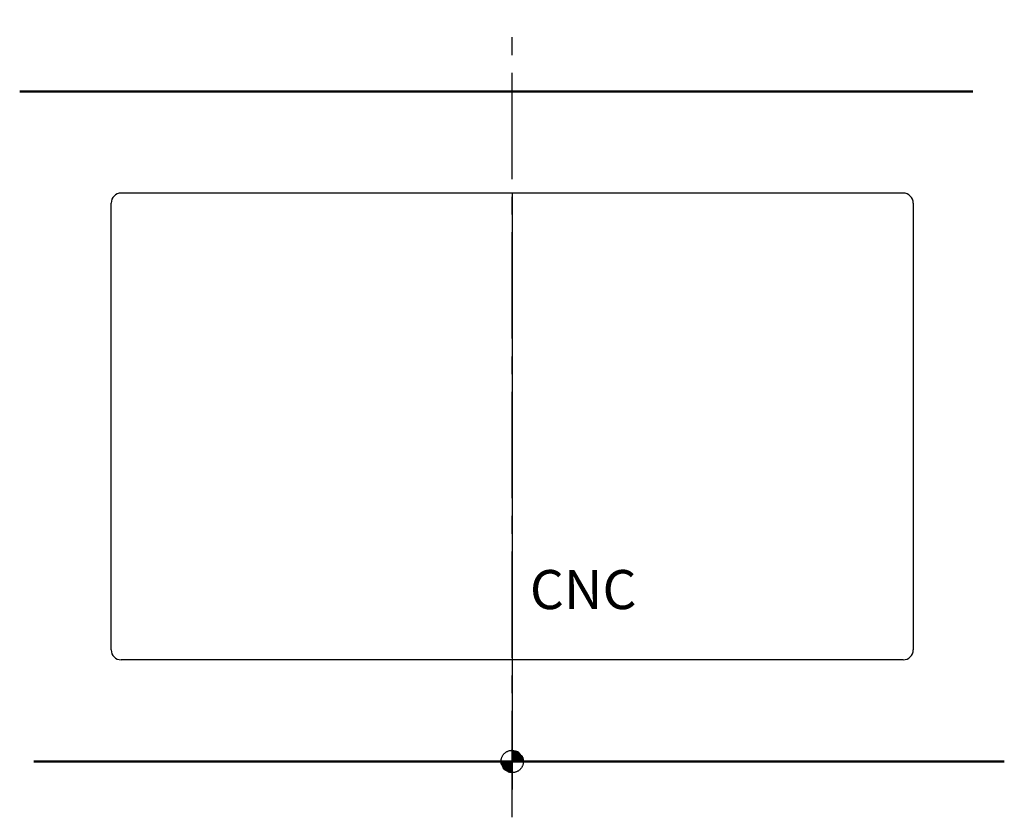
# Model space of a CAD drawing. Extents: x 264 to 3019, y 2374 to 5175.
# Drawn here: x 2138 to 3019, y 4135 to 4849 of the extents above; entities that cross this region are included whole.
import ezdxf

# ---------------------------------------------------------------- set-up
doc = ezdxf.new("R2010")
doc.units = 0
doc.linetypes.add('CENTER2', pattern=[28.575, 19.05, -3.175, 3.175, -3.175])
for name, color, linetype, lineweight in [('buitelijn', 1, 'Continuous', 50), ('centerlijn', 9, 'CENTER2', 25), ('CNC', 255, 'Continuous', 30)]:
    doc.layers.add(name, color=color, linetype=linetype, lineweight=lineweight)
doc.styles.add('franke1', font='arial.ttf')
pattern_1 = [(45, (1684.8997, 1296.27956), (-0.4490128, 0.4490128), []), (45, (1685.3487, 1296.27956), (-0.4490128, 0.4490128), [0.79375, -0.15875, 0, -0.15875])]

msp = doc.modelspace()

# ---------------------------------------------------------------- hatches: boundary and pattern name
at = {"layer": 'centerlijn'}
h = msp.add_hatch(dxfattribs=at)
h.set_pattern_fill('ANSI35', color=256, scale=0.1, style=0)
h.set_pattern_definition(pattern_1)
h.paths.add_polyline_path([(2588.93, 4184.89, 0.414214), (2578.93, 4194.89), (2578.93, 4184.89)])
h.paths.add_polyline_path([(2578.93, 4174.89), (2578.93, 4184.89), (2568.93, 4184.89, 0.414214)])
h = msp.add_hatch(dxfattribs=at)
h.set_pattern_fill('ANSI35', color=256, scale=0.1, style=0)
h.set_pattern_definition(pattern_1)
h.paths.add_polyline_path([(2588.93, 4184.89, 0.414214), (2578.93, 4194.89), (2578.93, 4184.89)])
h.paths.add_polyline_path([(2578.93, 4174.89), (2578.93, 4184.89), (2568.93, 4184.89, 0.414214)])

# ---------------------------------------------------------------- linework, layer by layer
at = {"layer": 'buitelijn', "linetype": 'Continuous', "lineweight": 50}
for p, q in [((2138.06, 4784.89), (2991.19, 4784.89)), ((2138.06, 4784.89), (2991.19, 4784.89)), ((3019.42, 4184.89), (2150.6, 4184.89))]:
    msp.add_line(p, q, dxfattribs=at).dxf.unprotected_set("ltscale", 0)
at = {"layer": 'centerlijn', "ltscale": 5}
msp.add_line((2578.93, 4134.89), (2578.93, 4849.16), dxfattribs=at)
at = {"layer": 'centerlijn', "linetype": 'Continuous'}
msp.add_line((2578.93, 4693.67), (2578.93, 4159.89), dxfattribs=at)
at = {"layer": 'centerlijn'}
msp.add_circle((2578.93, 4184.89), 10, dxfattribs=at)
msp.add_circle((2578.93, 4184.89), 10, dxfattribs=at)
at = {"layer": 'CNC'}
for p, q in [((2928.93, 4693.89), (2228.93, 4693.89)), ((2219.93, 4284.89), (2219.93, 4684.89)), ((2937.93, 4684.89), (2937.93, 4284.89)), ((2928.93, 4275.89), (2228.93, 4275.89))]:
    msp.add_line(p, q, dxfattribs=at)
for centre, start, end in [((2228.93, 4684.89), 90, 180), ((2928.93, 4684.89), 0, 90), ((2228.93, 4284.89), 180, 270), ((2928.93, 4284.89), 270, 0)]:
    msp.add_arc(centre, 9, start, end, dxfattribs=at)

# ---------------------------------------------------------------- texts
at = {"layer": 'CNC', "insert": (2594.75, 4356.34), "char_height": 35, "width": 374.0785, "attachment_point": 1, "style": 'franke1'}
msp.add_mtext('{\\fArial|b1|i0|c0|p34;CNC}', dxfattribs=at)

doc.saveas('drawing.dxf')
